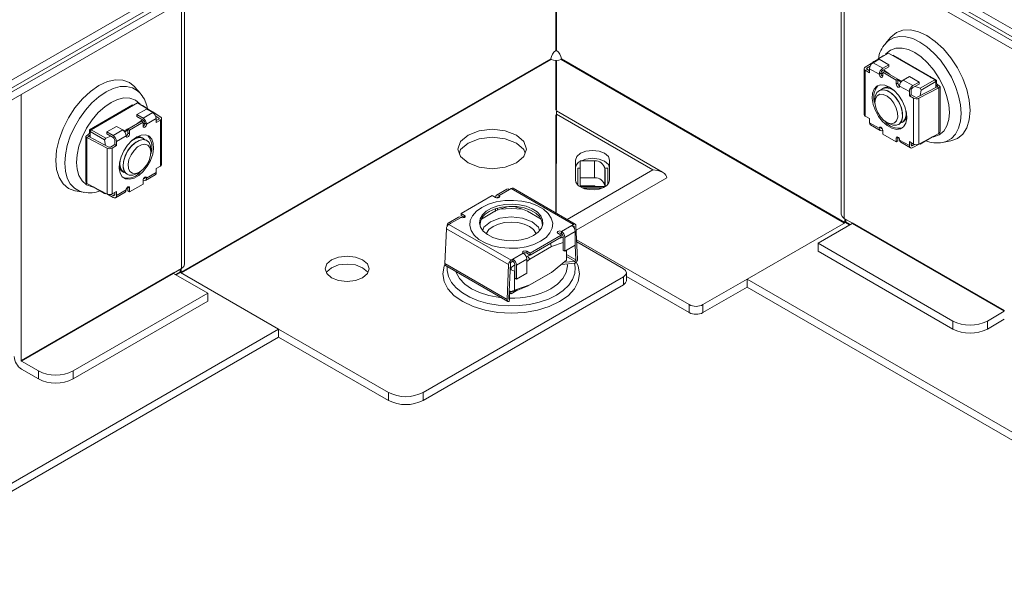
# Model space of a CAD drawing. Units: millimetres. Extents: x -2 to 4517, y 0 to 3076.
# Drawn here: x 3384 to 3585, y 1242 to 1355 of the extents above; entities that cross this region are included whole.
import ezdxf

# ---------------------------------------------------------------- set-up
doc = ezdxf.new("R2010")
doc.units = ezdxf.units.MM

msp = doc.modelspace()

# ---------------------------------------------------------------- linework, layer by layer
at = {"color": 7, "linetype": 'Continuous', "lineweight": 15}
for p, q in [((3532.377, 1384.404), (3698.741, 1288.364)), ((3532.377, 1382.771), (3697.327, 1287.548)), ((3696.62, 1287.139), (3532.377, 1381.955)), ((3695.205, 1286.323), (3532.377, 1380.322)), ((2898.913, 1063.852), (3436.508, 1374.199)), ((2900.327, 1063.035), (3436.508, 1372.566)), ((3436.508, 1371.75), (2901.034, 1062.627)), ((3436.508, 1370.116), (2902.449, 1061.811)), ((3551.632, 1369.206), (3551.632, 1315.199)), ((3417.253, 1304.994), (3417.253, 1359.001)), ((3561.779, 1351.427), (3560.673, 1350.138)), ((3558.294, 1346.456), (3561.279, 1348.179)), ((3561.279, 1348.179), (3570.754, 1342.709)), ((3492.208, 1346.996), (3416.56, 1303.326)), ((3492.277, 1346.873), (3416.631, 1303.203)), ((3493.231, 1346.643), (3493.231, 1336.487)), ((3493.331, 1336.519), (3493.331, 1346.643)), ((3552.254, 1313.408), (3494.286, 1346.873)), ((3494.355, 1346.996), (3552.325, 1313.531)), ((3558.069, 1346.261), (3556.511, 1345.263)), ((3558.082, 1346.334), (3558.046, 1346.139)), ((3558.294, 1346.456), (3558.082, 1346.334)), ((3559.402, 1346.941), (3558.129, 1346.206)), ((3560.109, 1345.063), (3558.129, 1346.206)), ((3558.397, 1346.361), (3558.294, 1346.456)), ((3560.229, 1347.647), (3559.084, 1346.912)), ((3561.382, 1345.798), (3559.402, 1346.941)), ((3560.293, 1347.61), (3560.229, 1347.647)), ((3562.253, 1347.762), (3571.091, 1342.659)), ((3562.253, 1347.617), (3562.253, 1347.762)), ((3563.237, 1347.049), (3563.382, 1347.11)), ((3563.746, 1346.9), (3563.601, 1346.838)), ((3564.178, 1346.506), (3564.178, 1346.65)), ((3556.318, 1344.973), (3556.318, 1335.583)), ((3556.538, 1344.667), (3556.538, 1335.277)), ((3557.422, 1344.157), (3556.538, 1344.667)), ((3556.883, 1345.07), (3557.534, 1345.487)), ((3557.422, 1344.565), (3556.892, 1344.871)), ((3557.422, 1344.981), (3557.422, 1344.157)), ((3559.402, 1343.838), (3557.422, 1344.981)), ((3559.402, 1343.838), (3559.755, 1344.042)), ((3559.76, 1343.973), (3560.109, 1343.996)), ((3560.109, 1345.063), (3561.382, 1345.798)), ((3561.382, 1345.39), (3560.109, 1344.655)), ((3560.109, 1344.239), (3560.463, 1344.443)), ((3560.109, 1344.239), (3560.109, 1343.43)), ((3562.867, 1342.647), (3560.109, 1344.239)), ((3563.22, 1342.851), (3560.463, 1344.443)), ((3561.382, 1345.39), (3561.382, 1345.798)), ((3566.381, 1345.233), (3566.468, 1345.328)), ((3563.22, 1342.851), (3562.867, 1342.647)), ((3562.867, 1342.647), (3562.867, 1341.838)), ((3562.867, 1341.838), (3563.22, 1342.042)), ((3563.22, 1342.042), (3563.22, 1342.851)), ((3565.554, 1343.389), (3564.281, 1342.655)), ((3566.261, 1341.512), (3564.281, 1342.655)), ((3567.534, 1342.246), (3565.554, 1343.389)), ((3566.261, 1341.512), (3567.534, 1342.246)), ((3567.534, 1341.838), (3566.261, 1341.103)), ((3567.534, 1341.838), (3567.534, 1342.246)), ((3570.754, 1342.709), (3567.769, 1340.986)), ((3567.981, 1340.619), (3570.966, 1342.342)), ((3570.754, 1342.709), (3570.966, 1342.342)), ((3570.754, 1342.709), (3570.966, 1342.587)), ((3570.966, 1342.587), (3570.966, 1342.342)), ((3570.966, 1342.41), (3571.091, 1342.413)), ((3570.966, 1342.342), (3570.966, 1341.142)), ((3570.966, 1342.049), (3571.74, 1341.409)), ((3571.013, 1342.192), (3571.091, 1342.194)), ((3571.091, 1342.659), (3571.091, 1341.945)), ((3408.212, 1339.933), (3407.106, 1341.222)), ((3408.212, 1339.933), (3408.317, 1339.806)), ((3559.379, 1340.515), (3559.35, 1340.499)), ((3560.238, 1341.011), (3560.062, 1340.91)), ((3565.554, 1340.287), (3563.574, 1341.43)), ((3565.554, 1339.462), (3565.554, 1340.287)), ((3565.907, 1339.666), (3565.907, 1340.491)), ((3567.769, 1340.986), (3566.714, 1341.365)), ((3567.135, 1339.151), (3571.245, 1341.287)), ((3567.47, 1338.936), (3571.599, 1341.083)), ((3567.981, 1340.619), (3567.769, 1340.986)), ((3567.776, 1339.484), (3567.981, 1340.619)), ((3570.966, 1341.684), (3571.312, 1341.398)), ((3571.245, 1341.287), (3571.265, 1341.29)), ((3571.599, 1341.083), (3571.245, 1341.287)), ((3571.599, 1341.083), (3571.599, 1331.693)), ((3571.847, 1332.177), (3571.847, 1341.242)), ((3383.828, 1339.705), (3383.828, 1285.279)), ((3398.131, 1332.504), (3407.607, 1337.974)), ((3407.607, 1337.974), (3410.591, 1336.251)), ((3558.521, 1338.667), (3558.521, 1338.103)), ((3565.907, 1339.666), (3565.554, 1339.462)), ((3566.438, 1338.952), (3565.554, 1339.462)), ((3566.791, 1339.156), (3565.907, 1339.666)), ((3566.438, 1329.562), (3566.438, 1338.952)), ((3567.47, 1329.546), (3567.47, 1338.936)), ((3397.794, 1332.454), (3406.633, 1337.557)), ((3403.793, 1335.918), (3403.914, 1335.843)), ((3404.708, 1336.445), (3404.708, 1336.301)), ((3405.284, 1336.633), (3405.139, 1336.695)), ((3405.648, 1336.844), (3405.504, 1336.905)), ((3406.633, 1337.557), (3406.633, 1337.412)), ((3409.483, 1336.736), (3407.503, 1335.593)), ((3408.656, 1337.441), (3408.593, 1337.405)), ((3409.801, 1336.707), (3408.656, 1337.441)), ((3410.756, 1336.001), (3408.776, 1334.858)), ((3410.756, 1336.001), (3409.483, 1336.736)), ((3410.591, 1336.251), (3410.488, 1336.155)), ((3410.803, 1336.129), (3410.591, 1336.251)), ((3410.838, 1335.936), (3410.803, 1336.129)), ((3412.374, 1335.058), (3410.817, 1336.056)), ((3515.08, 1323.788), (3493.331, 1336.344)), ((3493.331, 1335.668), (3493.331, 1336.344)), ((3401.865, 1334.804), (3402.023, 1334.751)), ((3402.417, 1335.123), (3402.504, 1335.028)), ((3408.423, 1334.238), (3405.665, 1332.646)), ((3408.776, 1334.033), (3406.018, 1332.441)), ((3407.503, 1335.593), (3407.503, 1335.184)), ((3407.503, 1335.593), (3408.776, 1334.858)), ((3408.776, 1334.45), (3407.503, 1335.184)), ((3408.423, 1334.238), (3408.776, 1334.033)), ((3408.776, 1334.033), (3408.776, 1333.225)), ((3408.776, 1333.791), (3409.125, 1333.768)), ((3409.13, 1333.837), (3409.483, 1333.633)), ((3411.463, 1334.776), (3409.483, 1333.633)), ((3412.002, 1334.864), (3411.351, 1335.282)), ((3411.463, 1333.951), (3411.463, 1334.776)), ((3411.993, 1334.666), (3411.463, 1334.36)), ((3412.347, 1334.462), (3411.463, 1333.951)), ((3412.347, 1325.072), (3412.347, 1334.462)), ((3412.567, 1325.378), (3412.567, 1334.768)), ((3493.231, 1335.524), (3493.231, 1315.464)), ((3493.331, 1335.668), (3493.285, 1315.433)), ((3493.331, 1335.668), (3513.08, 1324.267)), ((3556.538, 1335.277), (3557.422, 1334.766)), ((3557.422, 1333.942), (3557.422, 1334.766)), ((3557.422, 1333.942), (3559.402, 1332.799)), ((3560.861, 1334.05), (3561.349, 1333.768)), ((3564.062, 1333.982), (3564.237, 1334.083)), ((3397.145, 1331.203), (3397.919, 1331.844)), ((3397.794, 1331.74), (3397.794, 1332.454)), ((3397.794, 1332.208), (3397.919, 1332.205)), ((3397.873, 1331.987), (3397.794, 1331.989)), ((3397.919, 1332.137), (3398.131, 1332.504)), ((3397.919, 1332.382), (3398.131, 1332.504)), ((3397.919, 1332.137), (3397.919, 1332.382)), ((3397.919, 1330.937), (3397.919, 1332.137)), ((3397.919, 1332.137), (3400.904, 1330.414)), ((3401.116, 1330.781), (3398.131, 1332.504)), ((3398.247, 1332.571), (3398.404, 1332.807)), ((3403.331, 1333.184), (3401.352, 1332.041)), ((3401.352, 1332.041), (3401.352, 1331.633)), ((3401.352, 1332.041), (3402.624, 1331.307)), ((3404.604, 1332.45), (3402.624, 1331.307)), ((3404.604, 1332.45), (3403.331, 1333.184)), ((3406.018, 1332.441), (3405.665, 1332.646)), ((3405.665, 1332.646), (3405.665, 1331.837)), ((3405.665, 1331.837), (3406.018, 1331.633)), ((3406.018, 1332.441), (3406.018, 1331.633)), ((3493.325, 1332.748), (3493.231, 1332.802)), ((3557.629, 1333.484), (3559.609, 1332.341)), ((3559.755, 1333.003), (3559.402, 1332.799)), ((3560.109, 1331.582), (3560.109, 1332.39)), ((3563.349, 1333.57), (3563.378, 1333.587)), ((3397.038, 1331.037), (3397.038, 1321.972)), ((3397.64, 1331.082), (3397.286, 1330.878)), ((3397.286, 1330.878), (3401.415, 1328.731)), ((3397.286, 1330.878), (3397.286, 1321.488)), ((3397.573, 1331.193), (3397.919, 1331.479)), ((3397.621, 1331.085), (3397.64, 1331.082)), ((3401.75, 1328.946), (3397.64, 1331.082)), ((3401.116, 1330.781), (3400.904, 1330.414)), ((3400.904, 1330.414), (3401.109, 1329.279)), ((3402.171, 1331.16), (3401.116, 1330.781)), ((3402.624, 1330.898), (3401.352, 1331.633)), ((3402.978, 1330.286), (3402.978, 1329.461)), ((3405.311, 1331.225), (3403.331, 1330.082)), ((3403.331, 1330.082), (3403.331, 1329.257)), ((3408.823, 1330.705), (3408.647, 1330.806)), ((3409.536, 1330.293), (3409.507, 1330.31)), ((3562.867, 1329.99), (3560.109, 1331.582)), ((3563.22, 1331.003), (3562.867, 1330.798)), ((3562.867, 1330.798), (3562.867, 1329.99)), ((3562.867, 1329.99), (3563.22, 1330.194)), ((3563.22, 1330.194), (3563.22, 1331.003)), ((3563.574, 1330.39), (3565.554, 1329.247)), ((3563.781, 1329.932), (3565.761, 1328.789)), ((3565.554, 1330.072), (3566.438, 1329.562)), ((3565.554, 1330.072), (3565.554, 1329.247)), ((3565.907, 1329.451), (3565.907, 1329.868)), ((3571.599, 1331.693), (3567.47, 1329.546)), ((3567.769, 1329.555), (3570.327, 1331.031)), ((3567.981, 1329.677), (3567.954, 1329.798)), ((3570.326, 1331.031), (3567.981, 1329.677)), ((3572.359, 1329.896), (3574.028, 1330.209)), ((3401.415, 1328.731), (3401.415, 1319.341)), ((3402.978, 1329.461), (3402.094, 1328.951)), ((3403.331, 1329.257), (3402.448, 1328.747)), ((3402.448, 1328.747), (3402.448, 1319.357)), ((3402.978, 1329.461), (3403.331, 1329.257)), ((3410.364, 1327.898), (3410.364, 1328.462)), ((3567.534, 1329.574), (3566.261, 1328.839)), ((3566.261, 1329.247), (3566.655, 1329.475)), ((3567.534, 1329.574), (3567.534, 1329.579)), ((3567.602, 1329.615), (3567.769, 1329.555)), ((3567.769, 1329.555), (3567.981, 1329.677)), ((3497.231, 1326.258), (3497.231, 1322.217)), ((3498.231, 1326.141), (3498.231, 1322.677)), ((3501.131, 1326.141), (3498.231, 1326.141)), ((3501.131, 1326.141), (3501.131, 1322.677)), ((3504.231, 1322.217), (3504.231, 1326.258)), ((3404.648, 1323.878), (3404.823, 1323.777)), ((3407.536, 1323.563), (3408.024, 1323.845)), ((3409.483, 1322.594), (3411.463, 1323.737)), ((3411.463, 1324.561), (3412.347, 1325.072)), ((3411.463, 1324.561), (3411.463, 1323.737)), ((3497.731, 1324.625), (3497.731, 1321.192)), ((3498.231, 1324.625), (3497.731, 1324.625)), ((3503.831, 1324.625), (3503.183, 1324.625)), ((3503.231, 1324.426), (3503.231, 1320.963)), ((3503.331, 1324.337), (3503.331, 1320.873)), ((3503.831, 1321.326), (3503.831, 1324.625)), ((3405.507, 1323.382), (3405.536, 1323.365)), ((3408.776, 1322.185), (3408.776, 1321.377)), ((3409.483, 1322.594), (3409.13, 1322.798)), ((3409.276, 1322.136), (3411.256, 1323.279)), ((3515.909, 1322.634), (3497.39, 1311.943)), ((3498.231, 1322.677), (3498.231, 1321.044)), ((3498.231, 1322.677), (3501.131, 1322.677)), ((3394.857, 1320.004), (3396.526, 1319.691)), ((3396.641, 1319.671), (3396.526, 1319.691)), ((3401.415, 1319.341), (3397.286, 1321.488)), ((3398.558, 1320.826), (3401.116, 1319.35)), ((3400.904, 1319.472), (3398.559, 1320.826)), ((3402.448, 1319.357), (3403.331, 1319.867)), ((3402.978, 1319.663), (3402.978, 1319.246)), ((3403.124, 1318.584), (3405.104, 1319.727)), ((3403.331, 1319.042), (3405.311, 1320.185)), ((3403.331, 1319.042), (3403.331, 1319.867)), ((3406.018, 1320.593), (3405.665, 1320.798)), ((3405.665, 1320.798), (3405.665, 1319.989)), ((3406.018, 1319.785), (3405.665, 1319.989)), ((3408.776, 1321.377), (3406.018, 1319.785)), ((3406.018, 1319.785), (3406.018, 1320.593)), ((3483.228, 1320.338), (3481.107, 1319.113)), ((3483.728, 1320.288), (3481.607, 1319.063)), ((3483.728, 1320.288), (3483.735, 1320.284)), ((3484.089, 1320.488), (3483.735, 1320.284)), ((3496.817, 1313.14), (3484.089, 1320.488)), ((3497.192, 1313.178), (3484.464, 1320.525)), ((3501.131, 1321.044), (3498.231, 1321.044)), ((3498.231, 1320.873), (3501.234, 1320.873)), ((3498.734, 1320.584), (3502.746, 1320.584)), ((3502.722, 1320.576), (3498.753, 1320.576)), ((3501.231, 1320.955), (3501.231, 1320.963)), ((3501.234, 1320.873), (3501.231, 1320.955)), ((3503.331, 1320.873), (3501.234, 1320.873)), ((3400.931, 1319.593), (3400.904, 1319.472)), ((3400.904, 1319.472), (3401.116, 1319.35)), ((3401.116, 1319.35), (3401.331, 1319.427)), ((3401.352, 1319.374), (3401.352, 1319.369)), ((3402.624, 1318.634), (3401.352, 1319.369)), ((3402.231, 1319.269), (3402.624, 1319.042)), ((3473.836, 1315.386), (3480.2, 1319.059)), ((3480.2, 1319.059), (3480.9, 1318.655)), ((3480.744, 1315.811), (3477.978, 1314.214)), ((3480.744, 1315.811), (3481.748, 1316.228)), ((3480.9, 1315.797), (3480.9, 1316.336)), ((3481.254, 1316.445), (3481.254, 1316.022)), ((3481.748, 1316.228), (3483.501, 1316.776)), ((3484.728, 1316.759), (3486.43, 1316.228)), ((3486.43, 1316.228), (3487.434, 1315.811)), ((3490.2, 1314.214), (3487.434, 1315.811)), ((3473.329, 1314.623), (3471.208, 1313.398)), ((3473.829, 1314.573), (3471.708, 1313.349)), ((3474.536, 1314.981), (3473.836, 1315.386)), ((3473.836, 1315.386), (3473.836, 1314.977)), ((3473.836, 1314.977), (3474.536, 1314.573)), ((3552.247, 1314.343), (3553.923, 1313.376)), ((3552.325, 1313.531), (3552.325, 1314.298)), ((3552.53, 1314.18), (3552.53, 1313.649)), ((3470.516, 1305.113), (3470.831, 1312.254)), ((3470.831, 1312.254), (3483.559, 1304.907)), ((3471, 1312.769), (3471, 1312.94)), ((3471.715, 1313.345), (3471.361, 1313.14)), ((3484.089, 1305.793), (3471.361, 1313.14)), ((3471.715, 1313.345), (3471.708, 1313.349)), ((3494.349, 1311.708), (3496.47, 1312.932)), ((3494.349, 1311.299), (3494.349, 1311.708)), ((3495.056, 1310.483), (3497.178, 1311.707)), ((3496.463, 1312.936), (3496.817, 1313.14)), ((3496.47, 1312.932), (3496.463, 1312.936)), ((3496.757, 1312.697), (3496.817, 1312.732)), ((3496.993, 1312.641), (3497.008, 1312.337)), ((3497.178, 1308.85), (3497.178, 1311.707)), ((3497.662, 1306.09), (3497.347, 1312.866)), ((3552.459, 1313.527), (3532.377, 1301.934)), ((3553.873, 1313.323), (3546.873, 1309.282)), ((3584.986, 1295.362), (3553.873, 1313.323)), ((3585.057, 1295.484), (3553.944, 1313.445)), ((3487.978, 1307.221), (3494.342, 1310.895)), ((3487.978, 1306.813), (3494.342, 1310.487)), ((3494.342, 1310.895), (3493.642, 1311.299)), ((3494.703, 1310.504), (3493.913, 1310.239)), ((3494.265, 1311.301), (3494.61, 1311.008)), ((3494.342, 1310.895), (3494.342, 1310.487)), ((3494.703, 1307.829), (3494.703, 1310.687)), ((3495.056, 1310.483), (3495.056, 1307.625)), ((3497.48, 1310.005), (3520.505, 1296.713)), ((3507.07, 1304.06), (3497.499, 1309.585)), ((3487.978, 1307.221), (3487.278, 1307.626)), ((3487.278, 1307.626), (3487.278, 1307.217)), ((3487.87, 1306.046), (3492.329, 1308.62)), ((3492.058, 1309.28), (3492.329, 1308.62)), ((3492.329, 1308.62), (3494.703, 1309.427)), ((3494.703, 1307.829), (3495.056, 1307.625)), ((3495.056, 1307.625), (3497.178, 1308.85)), ((3495.403, 1307.825), (3495.403, 1305.817)), ((3497.17, 1308.845), (3497.309, 1305.864)), ((3546.873, 1309.282), (3574.45, 1293.362)), ((3546.873, 1309.282), (3546.873, 1307.649)), ((3546.873, 1307.649), (3574.45, 1291.729)), ((3484.089, 1305.793), (3484.443, 1305.997)), ((3484.089, 1305.384), (3484.443, 1305.589)), ((3484.443, 1305.589), (3484.443, 1305.997)), ((3484.443, 1305.997), (3484.45, 1305.993)), ((3484.443, 1305.589), (3484.45, 1305.584)), ((3484.45, 1305.993), (3486.571, 1307.217)), ((3485.157, 1304.768), (3487.278, 1305.993)), ((3487.434, 1306.611), (3487.155, 1306.495)), ((3487.278, 1307.217), (3487.978, 1306.813)), ((3487.278, 1305.563), (3487.87, 1306.046)), ((3487.278, 1303.135), (3487.278, 1305.993)), ((3487.434, 1306.611), (3487.881, 1306.869)), ((3487.87, 1306.046), (3487.434, 1306.611)), ((3487.978, 1306.813), (3487.978, 1307.221)), ((3495.403, 1305.817), (3492.329, 1303.313)), ((3497.157, 1305.564), (3494.866, 1305.38)), ((3497.207, 1305.188), (3497.157, 1305.564)), ((3414.962, 1303.171), (3416.638, 1304.138)), ((3416.355, 1303.444), (3416.355, 1303.975)), ((3416.56, 1304.093), (3416.56, 1303.326)), ((3483.244, 1297.766), (3470.516, 1305.113)), ((3470.67, 1304.738), (3483.398, 1297.39)), ((3483.559, 1304.907), (3483.244, 1297.766)), ((3483.912, 1305.089), (3483.597, 1297.948)), ((3483.853, 1303.744), (3484.089, 1303.845)), ((3484.089, 1304.289), (3483.884, 1304.456)), ((3484.803, 1304.87), (3484.089, 1304.289)), ((3484.089, 1303.845), (3484.089, 1304.289)), ((3484.089, 1303.845), (3484.796, 1303.541)), ((3484.796, 1299.694), (3484.796, 1303.541)), ((3484.803, 1302.114), (3484.803, 1304.972)), ((3485.157, 1304.768), (3485.157, 1301.91)), ((3497.207, 1305.188), (3494.349, 1304.958)), ((3414.941, 1303.24), (3383.828, 1285.279)), ((3415.012, 1303.118), (3383.899, 1285.157)), ((3422.012, 1299.077), (3415.012, 1303.118)), ((3436.508, 1291.729), (3416.426, 1303.322)), ((3466.058, 1278.752), (3507.07, 1302.427)), ((3484.803, 1302.114), (3485.157, 1301.91)), ((3485.157, 1301.91), (3487.278, 1303.135)), ((3492.058, 1303.156), (3487.434, 1300.486)), ((3492.329, 1303.312), (3487.87, 1300.738)), ((3492.329, 1303.312), (3492.058, 1303.156)), ((3507.07, 1302.427), (3507.07, 1300.794)), ((3507.656, 1301.609), (3507.656, 1303.246)), ((3507.656, 1302.497), (3520.505, 1295.08)), ((3523.333, 1296.713), (3532.377, 1301.934)), ((3532.377, 1301.934), (3627.312, 1247.129)), ((3532.377, 1301.934), (3532.377, 1300.301)), ((3466.058, 1277.119), (3507.07, 1300.794)), ((3484.09, 1299.391), (3483.668, 1299.571)), ((3484.089, 1298.958), (3485.439, 1299.737)), ((3484.796, 1299.693), (3484.089, 1299.391)), ((3487.87, 1300.738), (3484.796, 1299.694)), ((3486.43, 1300.07), (3487.434, 1300.486)), ((3487.87, 1300.738), (3487.434, 1300.486)), ((3523.333, 1295.08), (3532.377, 1300.301)), ((3532.377, 1300.301), (3625.898, 1246.312)), ((3394.435, 1283.157), (3422.012, 1299.077)), ((3422.012, 1299.077), (3422.012, 1297.443)), ((3484.089, 1299.338), (3483.663, 1299.459)), ((3483.749, 1297.823), (3483.699, 1297.39)), ((3483.745, 1299.436), (3483.749, 1297.823)), ((3483.746, 1299.156), (3484.089, 1298.958)), ((3484.021, 1299.247), (3483.994, 1299.013)), ((3484.089, 1299.339), (3484.09, 1299.391)), ((3394.435, 1281.524), (3422.012, 1297.443)), ((3520.505, 1296.713), (3520.505, 1295.08)), ((3523.333, 1295.08), (3523.333, 1296.713)), ((3581.521, 1293.362), (3584.986, 1295.362)), ((3581.521, 1291.729), (3584.986, 1293.729)), ((2970.342, 1022.617), (3436.508, 1291.729)), ((3436.508, 1290.095), (3436.508, 1291.729)), ((3436.508, 1291.728), (3458.987, 1278.752)), ((3574.45, 1293.362), (3574.45, 1291.729)), ((3581.521, 1291.729), (3581.521, 1293.362)), ((2971.756, 1021.8), (3436.508, 1290.095)), ((3436.508, 1290.095), (3458.987, 1277.119)), ((3383.899, 1285.157), (3387.364, 1283.157)), ((3383.899, 1283.524), (3387.364, 1281.524)), ((3387.364, 1283.157), (3387.364, 1281.524)), ((3394.435, 1281.524), (3394.435, 1283.157)), ((3458.987, 1278.752), (3458.987, 1277.119)), ((3466.058, 1277.119), (3466.058, 1278.752))]:
    msp.add_line(p, q, dxfattribs=at)
at = {"color": 8, "linetype": 'Continuous', "lineweight": 15}
for p, q in [((3493.211, 1373.631), (3493.211, 1348.716)), ((3493.352, 1373.713), (3493.352, 1348.716)), ((3552.247, 1314.343), (3552.247, 1368.851)), ((3416.638, 1358.646), (3416.638, 1304.138)), ((3564.07, 1346.712), (3564.07, 1346.567)), ((3556.883, 1345.07), (3556.883, 1344.876)), ((3566.862, 1344.956), (3567.02, 1345.009)), ((3567.309, 1344.843), (3567.08, 1344.83)), ((3570.021, 1343.132), (3569.792, 1343.409)), ((3570.481, 1343.012), (3570.639, 1342.776)), ((3571.013, 1342.192), (3571.013, 1342.01)), ((3571.312, 1341.302), (3571.312, 1341.398)), ((3404.815, 1336.507), (3404.815, 1336.362)), ((3401.806, 1334.625), (3401.576, 1334.638)), ((3412.002, 1334.671), (3412.002, 1334.864)), ((3397.873, 1331.805), (3397.873, 1331.987)), ((3399.093, 1333.204), (3398.864, 1332.927)), ((3559.755, 1333.003), (3559.764, 1332.998)), ((3397.573, 1331.193), (3397.573, 1331.097)), ((3565.907, 1329.451), (3566.261, 1329.247)), ((3513.08, 1324.267), (3495.532, 1314.136)), ((3409.121, 1322.792), (3409.13, 1322.798)), ((3402.624, 1319.042), (3402.978, 1319.246)), ((3481.607, 1318.655), (3481.607, 1319.063)), ((3474.536, 1314.573), (3474.536, 1314.981)), ((3552.53, 1313.649), (3553.484, 1313.098)), ((3496.993, 1312.641), (3496.826, 1312.737)), ((3553.343, 1313.017), (3552.459, 1313.527)), ((3497.309, 1305.864), (3495.403, 1306.965)), ((3497.157, 1305.564), (3495.403, 1306.577)), ((3415.401, 1302.893), (3416.355, 1303.444)), ((3416.426, 1303.322), (3415.542, 1302.811)), ((3483.598, 1297.91), (3483.749, 1297.823))]:
    msp.add_line(p, q, dxfattribs=at)
at = {"color": 7, "linetype": 'Continuous', "lineweight": 15, "flags": 128}
for points in [[(3577.986, 1336.433), (3577.816, 1338.523), (3577.313, 1340.728), (3576.496, 1342.964), (3575.397, 1345.145), (3574.057, 1347.188), (3572.529, 1349.013), (3570.871, 1350.551), (3569.147, 1351.743), (3567.423, 1352.542), (3565.764, 1352.918), (3564.236, 1352.857), (3562.897, 1352.361), (3561.798, 1351.449), (3561.781, 1351.423)], [(3493.231, 1346.643), (3492.719, 1346.709), (3492.277, 1346.873)], [(3494.286, 1346.873), (3493.844, 1346.709), (3493.331, 1346.643)], [(3564.971, 1346.048), (3564.993, 1346.063), (3565.092, 1346.123)], [(3560.109, 1343.43), (3560.082, 1343.289), (3560.005, 1343.201), (3559.891, 1343.179), (3559.755, 1343.226), (3559.62, 1343.335), (3559.505, 1343.49), (3559.429, 1343.667), (3559.402, 1343.838)], [(3561.613, 1343.779), (3561.206, 1344.035), (3560.253, 1344.738)], [(3407.104, 1341.218), (3407.087, 1341.244), (3405.988, 1342.156), (3404.649, 1342.652), (3403.121, 1342.713), (3401.463, 1342.337), (3399.738, 1341.537), (3398.014, 1340.346), (3396.356, 1338.808), (3394.828, 1336.982), (3393.488, 1334.94), (3392.389, 1332.759), (3391.572, 1330.522), (3391.069, 1328.317), (3390.899, 1326.228)], [(3563.574, 1341.43), (3563.547, 1341.289), (3563.47, 1341.201), (3563.356, 1341.179), (3563.22, 1341.226), (3563.085, 1341.335), (3562.97, 1341.49), (3562.894, 1341.666), (3562.867, 1341.838)], [(3563.22, 1342.722), (3563.305, 1342.654), (3563.825, 1342.2)], [(3564.038, 1342.458), (3563.602, 1342.654), (3563.227, 1342.852)], [(3561.488, 1341.197), (3562.442, 1340.495), (3563.325, 1339.542), (3564.072, 1338.409), (3564.627, 1337.18), (3564.949, 1335.947), (3565.015, 1334.799), (3564.819, 1333.824), (3564.376, 1333.092), (3563.719, 1332.659), (3562.896, 1332.556), (3561.969, 1332.792), (3561.006, 1333.348), (3560.079, 1334.183), (3559.257, 1335.235), (3558.599, 1336.427), (3558.156, 1337.67), (3557.961, 1338.872), (3558.026, 1339.943), (3558.349, 1340.805), (3558.904, 1341.393), (3559.651, 1341.663), (3560.534, 1341.596), (3561.488, 1341.197)], [(3558.521, 1338.667), (3558.592, 1339.353), (3558.9, 1340.082), (3559.426, 1340.539), (3560.122, 1340.686), (3560.928, 1340.507), (3561.771, 1340.021), (3562.577, 1339.269), (3563.273, 1338.318), (3563.799, 1337.253)], [(3559.379, 1340.515), (3559.615, 1340.623), (3560.345, 1340.688), (3561.167, 1340.43), (3562.008, 1339.872), (3562.793, 1339.063), (3563.452, 1338.076), (3563.927, 1336.997), (3564.175, 1335.923), (3564.175, 1334.95), (3563.927, 1334.163), (3563.452, 1333.633), (3563.378, 1333.587)], [(3559.733, 1340.644), (3560.138, 1340.951), (3560.835, 1341.097), (3561.641, 1340.919), (3562.484, 1340.432), (3562.637, 1340.312)], [(3560.289, 1341.04), (3560.746, 1341.224), (3561.447, 1341.22)], [(3562.888, 1336.934), (3563.158, 1335.945), (3563.179, 1335.043), (3562.949, 1334.327), (3562.493, 1333.874), (3561.86, 1333.732), (3561.119, 1333.918), (3560.349, 1334.411), (3559.636, 1335.158), (3559.055, 1336.077), (3558.67, 1337.07), (3558.522, 1338.028), (3558.628, 1338.849), (3558.975, 1339.441), (3559.528, 1339.743), (3560.224, 1339.72), (3560.99, 1339.376), (3561.742, 1338.748), (3562.398, 1337.903), (3562.888, 1336.934)], [(3563.799, 1337.253), (3564.107, 1336.169), (3564.17, 1335.162), (3563.982, 1334.321), (3563.561, 1333.721), (3562.943, 1333.416), (3562.183, 1333.432), (3561.349, 1333.768), (3561.349, 1333.768)], [(3564.832, 1336.51), (3564.883, 1335.574), (3564.695, 1334.733), (3564.273, 1334.133), (3563.665, 1333.83)], [(3574.025, 1330.213), (3574.057, 1330.214), (3575.397, 1330.71), (3576.496, 1331.623), (3577.313, 1332.916), (3577.816, 1334.54), (3577.986, 1336.433)], [(3408.631, 1334.533), (3407.703, 1333.846), (3407.257, 1333.564)], [(3565.023, 1335.026), (3564.789, 1334.559), (3564.288, 1334.113)], [(3405.659, 1332.647), (3405.311, 1332.462), (3404.85, 1332.254)], [(3405.06, 1331.995), (3405.58, 1332.449), (3405.665, 1332.517)], [(3409.483, 1333.633), (3409.456, 1333.461), (3409.38, 1333.285), (3409.265, 1333.13), (3409.13, 1333.021), (3408.994, 1332.974), (3408.88, 1332.996), (3408.803, 1333.084), (3408.776, 1333.225)], [(3475.25, 1331.41), (3477.521, 1332.286), (3480.2, 1332.594), (3482.879, 1332.286), (3485.15, 1331.41), (3486.667, 1330.099), (3487.2, 1328.553), (3486.667, 1327.006), (3485.15, 1325.695)], [(3559.402, 1332.799), (3559.429, 1332.939), (3559.505, 1333.028), (3559.62, 1333.05), (3559.755, 1333.003), (3559.891, 1332.894), (3560.005, 1332.739), (3560.082, 1332.562), (3560.109, 1332.39)], [(3559.996, 1332.755), (3559.974, 1332.752), (3559.913, 1332.754), (3559.859, 1332.774), (3559.815, 1332.81), (3559.782, 1332.862), (3559.762, 1332.927), (3559.755, 1333.003)], [(3407.397, 1330.992), (3408.351, 1331.391), (3409.234, 1331.458), (3409.981, 1331.188), (3410.536, 1330.6), (3410.859, 1329.738), (3410.925, 1328.667), (3410.729, 1327.465), (3410.286, 1326.222), (3409.629, 1325.03), (3408.806, 1323.978), (3407.879, 1323.142), (3406.916, 1322.587), (3405.989, 1322.351), (3405.166, 1322.454), (3404.509, 1322.887), (3404.066, 1323.619), (3403.87, 1324.594), (3403.936, 1325.742), (3404.258, 1326.975), (3404.813, 1328.204), (3405.56, 1329.337), (3406.443, 1330.29), (3407.397, 1330.992)], [(3404.678, 1325.213), (3404.804, 1326.248), (3405.17, 1327.337), (3405.743, 1328.382), (3406.473, 1329.29), (3407.295, 1329.981), (3408.136, 1330.394), (3408.921, 1330.491), (3409.507, 1330.31)], [(3407.536, 1323.563), (3406.702, 1323.227), (3405.942, 1323.211), (3405.324, 1323.516), (3404.903, 1324.116), (3404.715, 1324.957), (3404.778, 1325.964), (3405.086, 1327.048), (3405.612, 1328.113), (3406.309, 1329.064), (3407.114, 1329.816), (3407.957, 1330.302), (3408.763, 1330.48), (3409.46, 1330.334), (3409.985, 1329.876), (3410.293, 1329.148), (3410.364, 1328.462)], [(3406.018, 1331.633), (3405.992, 1331.461), (3405.915, 1331.285), (3405.8, 1331.13), (3405.665, 1331.021), (3405.53, 1330.974), (3405.415, 1330.996), (3405.338, 1331.084), (3405.311, 1331.225)], [(3406.248, 1330.107), (3406.401, 1330.227), (3407.245, 1330.714), (3408.05, 1330.892), (3408.747, 1330.746), (3409.155, 1330.435)], [(3407.438, 1331.015), (3408.139, 1331.019), (3408.596, 1330.834)], [(3485.15, 1325.695), (3482.879, 1324.819), (3480.2, 1324.512), (3477.521, 1324.819), (3475.25, 1325.695), (3473.733, 1327.006), (3473.2, 1328.553), (3473.733, 1330.099), (3475.25, 1331.41)], [(3473.481, 1327.736), (3473.733, 1328.466), (3475.25, 1329.777)], [(3475.25, 1329.777), (3477.521, 1330.653), (3480.2, 1330.96), (3482.879, 1330.653), (3485.15, 1329.777), (3486.667, 1328.466), (3486.919, 1327.736)], [(3562.867, 1330.798), (3562.894, 1330.939), (3562.97, 1331.027), (3563.085, 1331.05), (3563.22, 1331.003), (3563.356, 1330.893), (3563.47, 1330.739), (3563.547, 1330.562), (3563.574, 1330.39)], [(3408.024, 1323.845), (3407.264, 1323.553), (3406.587, 1323.585), (3406.065, 1323.938), (3405.755, 1324.574), (3405.692, 1325.424), (3405.881, 1326.396), (3406.302, 1327.384), (3406.91, 1328.281), (3407.639, 1328.991), (3408.409, 1329.435), (3409.138, 1329.567), (3409.746, 1329.372), (3410.167, 1328.87), (3410.356, 1328.117), (3410.293, 1327.194), (3409.983, 1326.2), (3409.461, 1325.245), (3408.784, 1324.43), (3408.024, 1323.845)], [(3497.231, 1326.258), (3497.498, 1327.032), (3498.257, 1327.687), (3499.392, 1328.125), (3500.731, 1328.279), (3502.071, 1328.125), (3503.206, 1327.687), (3503.965, 1327.032), (3504.231, 1326.258)], [(3390.899, 1326.228), (3391.069, 1324.335), (3391.572, 1322.711), (3392.389, 1321.417), (3393.488, 1320.505), (3394.828, 1320.009), (3394.86, 1320.008)], [(3405.219, 1323.625), (3404.612, 1323.928), (3404.19, 1324.528), (3404.002, 1325.368), (3404.053, 1326.305)], [(3504.231, 1324.625), (3503.965, 1325.398), (3503.206, 1326.054), (3502.071, 1326.492), (3500.731, 1326.646), (3499.392, 1326.492), (3498.483, 1326.141)], [(3404.598, 1323.908), (3404.096, 1324.354), (3403.862, 1324.821)], [(3513.08, 1324.267), (3514.122, 1324.152), (3515.08, 1323.788), (3515.451, 1323.524), (3515.71, 1323.235), (3515.859, 1322.938), (3515.909, 1322.634)], [(3408.776, 1322.185), (3408.803, 1322.357), (3408.88, 1322.534), (3408.994, 1322.689), (3409.13, 1322.798), (3409.265, 1322.845), (3409.38, 1322.823), (3409.456, 1322.734), (3409.483, 1322.594)], [(3409.13, 1322.798), (3409.123, 1322.722), (3409.103, 1322.657), (3409.07, 1322.605), (3409.026, 1322.569), (3408.973, 1322.549), (3408.911, 1322.547), (3408.889, 1322.55)], [(3504.231, 1322.217), (3504.081, 1321.631), (3503.642, 1321.095), (3502.952, 1320.655), (3502.071, 1320.351), (3501.074, 1320.207), (3500.049, 1320.236), (3499.082, 1320.435), (3498.257, 1320.789)], [(3405.311, 1320.185), (3405.338, 1320.357), (3405.415, 1320.534), (3405.53, 1320.688), (3405.665, 1320.798), (3405.8, 1320.845), (3405.915, 1320.822), (3405.992, 1320.734), (3406.018, 1320.593)], [(3478.079, 1316.61), (3479.46, 1317.256), (3481.043, 1317.721), (3482.759, 1317.987), (3484.534, 1318.041), (3486.289, 1317.88), (3487.948, 1317.513), (3489.438, 1316.954), (3490.695, 1316.228), (3491.663, 1315.368), (3492.299, 1314.41), (3492.577, 1313.397), (3492.484, 1312.373), (3492.024, 1311.382), (3491.218, 1310.468), (3490.099, 1309.671), (3488.718, 1309.025), (3487.135, 1308.559), (3485.419, 1308.294), (3483.644, 1308.24), (3481.889, 1308.401), (3480.23, 1308.768), (3478.74, 1309.327), (3477.483, 1310.052), (3476.515, 1310.913), (3475.879, 1311.87), (3475.601, 1312.884), (3475.694, 1313.908), (3476.154, 1314.899), (3476.96, 1315.813), (3478.079, 1316.61)], [(3481.607, 1319.063), (3481.715, 1318.97), (3481.754, 1318.859), (3481.715, 1318.749), (3481.607, 1318.655), (3481.445, 1318.593), (3481.254, 1318.571), (3481.062, 1318.593), (3480.9, 1318.655)], [(3481.272, 1318.571), (3481.28, 1318.592), (3481.313, 1318.643), (3481.357, 1318.68), (3481.411, 1318.7), (3481.472, 1318.702), (3481.538, 1318.687), (3481.607, 1318.655)], [(3488.685, 1310.874), (3487.501, 1310.333), (3486.134, 1309.965), (3484.656, 1309.789), (3483.147, 1309.814), (3481.689, 1310.04), (3480.361, 1310.453), (3479.233, 1311.032), (3478.368, 1311.746), (3477.81, 1312.556), (3477.592, 1313.418), (3477.723, 1314.286), (3478.198, 1315.113), (3478.99, 1315.854), (3480.057, 1316.47), (3481.342, 1316.928), (3482.775, 1317.202), (3484.278, 1317.278), (3485.771, 1317.152), (3487.174, 1316.83), (3488.41, 1316.33), (3489.413, 1315.679), (3490.13, 1314.912), (3490.52, 1314.071), (3490.564, 1313.2), (3490.259, 1312.347), (3489.621, 1311.557), (3488.685, 1310.874)], [(3479.572, 1315.748), (3480.784, 1316.296), (3482.189, 1316.661), (3483.703, 1316.821), (3485.24, 1316.768), (3486.711, 1316.503), (3488.029, 1316.043), (3489.117, 1315.415), (3489.914, 1314.654), (3490.372, 1313.805), (3490.465, 1312.918), (3490.433, 1312.711)], [(3481.748, 1316.228), (3484.089, 1316.406), (3486.43, 1316.228)], [(3474.536, 1314.981), (3474.644, 1314.888), (3474.682, 1314.777), (3474.644, 1314.667), (3474.536, 1314.573), (3474.374, 1314.511), (3474.182, 1314.489), (3473.991, 1314.511), (3473.829, 1314.573)], [(3478.312, 1311.929), (3478.523, 1312.542), (3479.829, 1313.67)], [(3478.959, 1311.223), (3479.018, 1311.362), (3479.542, 1312.093), (3480.377, 1312.721), (3481.464, 1313.203), (3482.73, 1313.506), (3484.089, 1313.609), (3485.448, 1313.506), (3486.714, 1313.203), (3487.801, 1312.721), (3488.636, 1312.093), (3489.16, 1311.362), (3489.219, 1311.223)], [(3479.829, 1313.67), (3481.783, 1314.424), (3484.089, 1314.689), (3486.395, 1314.424), (3488.349, 1313.67), (3489.655, 1312.542), (3489.875, 1311.904)], [(3551.632, 1315.201), (3551.792, 1314.737), (3552.247, 1314.343)], [(3493.642, 1311.299), (3493.534, 1311.393), (3493.496, 1311.504), (3493.534, 1311.614), (3493.642, 1311.708), (3493.804, 1311.77), (3493.996, 1311.792), (3494.187, 1311.77), (3494.349, 1311.708)], [(3486.571, 1307.217), (3486.463, 1307.311), (3486.425, 1307.421), (3486.463, 1307.532), (3486.571, 1307.626), (3486.733, 1307.688), (3486.924, 1307.71), (3487.116, 1307.688), (3487.278, 1307.626)], [(3453.683, 1302.223), (3452.224, 1301.66), (3450.501, 1301.463), (3448.779, 1301.66), (3447.319, 1302.223), (3446.344, 1303.066), (3446.001, 1304.06), (3446.344, 1305.054), (3447.319, 1305.897)], [(3447.319, 1305.897), (3448.779, 1306.46), (3450.501, 1306.658), (3452.224, 1306.46), (3453.683, 1305.897), (3454.659, 1305.054), (3455.001, 1304.06), (3454.659, 1303.066), (3453.683, 1302.223)], [(3417.253, 1304.996), (3417.093, 1304.532), (3416.638, 1304.138)], [(3446.283, 1303.244), (3446.344, 1303.421), (3447.319, 1304.264)], [(3447.319, 1304.264), (3448.779, 1304.827), (3450.501, 1305.025), (3452.224, 1304.827), (3453.683, 1304.264), (3454.659, 1303.421), (3454.72, 1303.244)], [(3493.988, 1297.325), (3491.867, 1296.32), (3489.447, 1295.573), (3486.82, 1295.113), (3484.089, 1294.958), (3481.358, 1295.113), (3478.731, 1295.573), (3476.311, 1296.32), (3474.19, 1297.325), (3472.448, 1298.55), (3471.155, 1299.947), (3470.358, 1301.463), (3470.089, 1303.04), (3470.358, 1304.617), (3470.537, 1304.958)], [(3497.433, 1305.352), (3497.82, 1304.617), (3498.089, 1303.04), (3497.82, 1301.463), (3497.023, 1299.947), (3495.73, 1298.55), (3493.988, 1297.325)], [(3507.07, 1304.06), (3507.504, 1303.686), (3507.656, 1303.244), (3507.504, 1302.802), (3507.07, 1302.427)], [(3507.07, 1300.794), (3507.504, 1301.169), (3507.656, 1301.611)], [(3483.244, 1297.766), (3483.248, 1297.655), (3483.27, 1297.557), (3483.309, 1297.476), (3483.364, 1297.414), (3483.433, 1297.373), (3483.514, 1297.356), (3483.604, 1297.361), (3483.699, 1297.39)], [(3483.749, 1297.823), (3483.717, 1297.813), (3483.687, 1297.811), (3483.66, 1297.817), (3483.637, 1297.831), (3483.618, 1297.852), (3483.605, 1297.879), (3483.598, 1297.911), (3483.597, 1297.948)], [(3484.025, 1299.366), (3484.026, 1299.344), (3484.021, 1299.247)]]:
    msp.add_lwpolyline(points, dxfattribs=at)
at = {"color": 8, "linetype": 'Continuous', "lineweight": 15, "flags": 128}
for points in [[(3560.69, 1350.157), (3561.243, 1350.69), (3562.283, 1351.291), (3563.487, 1351.569), (3564.819, 1351.517), (3566.239, 1351.137), (3567.703, 1350.44), (3569.167, 1349.446), (3570.587, 1348.187), (3571.919, 1346.701), (3573.123, 1345.032), (3574.163, 1343.232), (3575.006, 1341.355), (3575.627, 1339.458), (3576.007, 1337.599), (3576.135, 1335.834), (3576.007, 1334.217), (3575.627, 1332.798), (3575.006, 1331.618), (3574.163, 1330.714), (3573.123, 1330.114), (3572.341, 1329.893)], [(3560.646, 1347.814), (3560.754, 1347.992), (3561.672, 1348.767), (3562.803, 1349.175), (3564.069, 1349.202), (3565.385, 1348.879), (3566.672, 1348.272), (3567.959, 1347.393), (3569.275, 1346.197), (3570.541, 1344.708), (3571.672, 1342.994), (3572.59, 1341.159), (3573.247, 1339.317), (3573.625, 1337.579), (3573.743, 1336.025)], [(3392.75, 1325.629), (3392.878, 1327.394), (3393.258, 1329.253), (3393.879, 1331.15), (3394.723, 1333.027), (3395.762, 1334.827), (3396.966, 1336.496), (3398.298, 1337.982), (3399.718, 1339.241), (3401.182, 1340.235), (3402.646, 1340.932), (3404.066, 1341.312), (3405.398, 1341.364), (3406.602, 1341.085), (3407.642, 1340.485), (3408.212, 1339.933)], [(3395.142, 1325.82), (3395.26, 1327.374), (3395.639, 1329.112), (3396.295, 1330.954), (3397.213, 1332.789), (3398.344, 1334.503), (3399.61, 1335.991), (3400.926, 1337.188), (3402.213, 1338.067), (3403.5, 1338.674), (3404.816, 1338.997), (3406.082, 1338.97), (3407.213, 1338.562), (3408.132, 1337.787), (3408.239, 1337.609)], [(3573.743, 1336.025), (3573.625, 1334.607), (3573.247, 1333.306), (3572.59, 1332.222), (3571.672, 1331.447), (3570.541, 1331.039), (3570.333, 1331.035)], [(3398.553, 1320.829), (3398.344, 1320.834), (3397.213, 1321.242), (3396.295, 1322.017), (3395.639, 1323.101), (3395.26, 1324.402), (3395.142, 1325.82)], [(3396.526, 1319.691), (3395.762, 1319.909), (3394.723, 1320.509), (3393.879, 1321.413), (3393.258, 1322.592), (3392.878, 1324.012), (3392.75, 1325.629)], [(3497.035, 1305.174), (3497.178, 1304.332), (3497.088, 1303.084), (3496.644, 1301.862), (3495.858, 1300.698), (3494.75, 1299.625), (3493.352, 1298.672), (3491.701, 1297.865), (3489.842, 1297.226), (3487.827, 1296.772), (3485.709, 1296.515), (3483.548, 1296.464), (3481.401, 1296.618), (3479.327, 1296.975), (3477.383, 1297.523), (3475.622, 1298.249), (3474.093, 1299.132), (3472.835, 1300.149), (3471.885, 1301.271), (3471.268, 1302.468), (3471, 1303.707), (3471.02, 1304.536)], [(3482.074, 1298.155), (3481.733, 1298.175), (3479.521, 1298.58), (3477.573, 1299.203), (3475.957, 1299.979), (3474.613, 1300.911), (3473.535, 1302.036), (3472.833, 1303.313), (3472.798, 1303.509)], [(3495.521, 1305.052), (3495.589, 1304.673), (3495.345, 1303.313), (3494.643, 1302.036), (3493.565, 1300.911), (3492.221, 1299.979)]]:
    msp.add_lwpolyline(points, dxfattribs=at)
at = {"color": 7, "linetype": 'Continuous', "lineweight": 15}
for centre, radius, start, end in [((3564.773, 1346.269), 5.597, 136.33981, 172.57021), ((3494.544, 1346.787), 2.345, 124.64402, 174.88184), ((3493.281, 1348.58), 0.154, 62.60967, 117.39033), ((3492.019, 1346.787), 2.345, 5.11816, 55.35598), ((3492.362, 1347.001), 0.154, 181.86535, 236.64577), ((3494.201, 1347.001), 0.154, 303.35423, 358.13465), ((3558.957, 1344.911), 1.537, 122.60548, 177.39452), ((3556.649, 1344.97), 0.323, 115.32382, 249.87053), ((3556.929, 1344.972), 0.108, 115.32382, 249.87053), ((3560.937, 1343.768), 1.537, 122.60548, 177.39452), ((3560.523, 1344.008), 0.768, 122.60548, 177.39452), ((3560.523, 1344.077), 0.768, 182.60548, 237.39452), ((3563.988, 1342.077), 0.768, 182.60548, 237.39452), ((3565.109, 1341.36), 1.537, 122.60548, 177.39452), ((3561.911, 1339.139), 3.64, 138.82771, 202.06685), ((3561.026, 1339.485), 1.717, 66.48913, 117.31361), ((3567.089, 1340.217), 1.537, 122.60548, 177.39452), ((3566.675, 1340.456), 0.768, 122.60548, 177.39452), ((3403.854, 1335.932), 5.878, 8.32511, 40.50194), ((3566.969, 1339.984), 1.161, 242.73836, 295.52952), ((3566.968, 1339.5), 0.387, 242.73836, 295.52952), ((3409.928, 1334.706), 1.537, 2.60548, 57.39452), ((3407.948, 1333.563), 1.537, 2.60548, 57.39452), ((3408.362, 1333.802), 0.768, 2.60548, 57.39452), ((3408.362, 1333.872), 0.768, 302.60548, 357.39452), ((3411.956, 1334.767), 0.108, 290.12947, 64.67618), ((3412.236, 1334.765), 0.323, 290.12947, 64.67618), ((3556.679, 1335.61), 0.362, 184.27073, 247.04941), ((3557.898, 1333.881), 0.48, 172.74417, 235.94365), ((3563.381, 1336.275), 3.466, 216.13558, 282.95911), ((3563.355, 1335.5), 1.669, 301.89647, 354.29004), ((3403.776, 1331.155), 1.537, 2.60548, 57.39452), ((3404.897, 1331.872), 0.768, 302.60548, 357.39452), ((3559.833, 1332.729), 0.437, 170.78596, 309.20329), ((3401.796, 1330.012), 1.537, 2.60548, 57.39452), ((3402.21, 1330.251), 0.768, 2.60548, 57.39452), ((3407.855, 1329.154), 1.833, 64.38659, 111.81067), ((3406.788, 1328.903), 3.802, 339.42624, 39.67921), ((3564.049, 1330.33), 0.48, 172.74417, 235.94365), ((3571.106, 1335.827), 6.036, 248.5793, 281.71728), ((3401.916, 1329.779), 1.161, 244.47048, 297.26164), ((3401.917, 1329.295), 0.387, 244.47048, 297.26164), ((3565.985, 1329.177), 0.437, 170.78596, 309.20329), ((3566.123, 1329.416), 0.218, 170.78596, 309.20329), ((3566.969, 1330.594), 1.161, 242.73836, 295.52952), ((3498.914, 1324.499), 1.687, 111.73559, 175.71505), ((3501.306, 1324.212), 1.937, 6.35134, 95.18258), ((3405.626, 1325.355), 1.772, 187.33091, 236.48258), ((3406.627, 1324.992), 1.961, 173.51016, 235.17766), ((3405.566, 1325.905), 3.321, 255.37363, 325.53168), ((3410.987, 1323.676), 0.48, 304.05635, 7.25583), ((3412.206, 1325.405), 0.362, 292.95059, 355.72927), ((3503.323, 1324.428), 0.0922, 186.35134, 275.18258), ((3409.052, 1322.524), 0.437, 230.79671, 9.21404), ((3498.983, 1322.392), 1.76, 185.6948, 245.62534), ((3501.306, 1320.748), 1.937, 6.35134, 95.18258), ((3397.837, 1325.099), 5.522, 257.92504, 292.78759), ((3404.821, 1320.131), 0.493, 305.01333, 6.29885), ((3483.435, 1319.879), 0.503, 54.38242, 114.30712), ((3484.307, 1320.199), 0.362, 64.26967, 127.04078), ((3501.14, 1320.952), 0.0922, 6.35134, 95.18258), ((3401.916, 1320.389), 1.161, 244.47048, 297.26164), ((3402.762, 1319.211), 0.218, 230.79671, 9.21404), ((3402.9, 1318.972), 0.437, 230.79671, 9.21404), ((3481.331, 1318.725), 0.437, 50.79671, 189.21404), ((3480.692, 1313.006), 2.962, 112.21667, 185.70581), ((3473.536, 1314.164), 0.503, 54.38242, 114.30712), ((3552.376, 1313.656), 0.154, 302.60548, 357.39452), ((3471.989, 1312.164), 1.161, 122.73408, 175.53351), ((3471.432, 1313.01), 0.437, 50.79671, 189.21404), ((3493.521, 1310.413), 1.537, 2.60548, 57.39452), ((3495.642, 1311.638), 1.537, 2.60548, 57.39452), ((3497.024, 1312.892), 0.323, 355.32552, 129.85725), ((3496.886, 1312.649), 0.108, 355.32552, 129.85725), ((3553.791, 1313.452), 0.154, 302.60548, 357.39452), ((3493.996, 1310.617), 0.769, 62.61002, 117.3846), ((3493.935, 1310.652), 0.768, 2.60548, 57.39452), ((3484.717, 1304.816), 1.161, 122.73408, 175.53351), ((3483.622, 1304.698), 1.537, 2.60548, 57.39452), ((3484.036, 1304.937), 0.768, 2.60548, 57.39452), ((3486.924, 1306.535), 0.769, 62.61002, 117.3846), ((3485.743, 1305.923), 1.537, 2.60548, 57.39452), ((3496.924, 1305.871), 0.386, 307.29827, 359.06592), ((3496.505, 1306.108), 1.157, 307.29827, 359.06592), ((3470.892, 1305.049), 0.382, 170.24768, 234.47879), ((3484.298, 1305.059), 0.387, 122.73408, 175.53351), ((3415.095, 1303.247), 0.154, 182.60548, 237.39452), ((3416.509, 1303.451), 0.154, 182.60548, 237.39452), ((3475.933, 1329.545), 31.288, 285.10877, 289.60126), ((3521.919, 1299.442), 3.074, 242.60967, 297.39033), ((3521.919, 1297.809), 3.074, 242.60967, 297.39033), ((3577.986, 1300.185), 7.685, 242.60967, 297.39033), ((3577.986, 1298.552), 7.685, 242.60967, 297.39033), ((3385.638, 1286.242), 3.227, 182.60548, 237.39452), ((3383.982, 1285.286), 0.154, 182.60548, 237.39452), ((3390.899, 1289.98), 7.685, 242.60967, 297.39033), ((3390.899, 1288.347), 7.685, 242.60967, 297.39033), ((3462.522, 1285.575), 7.685, 242.60967, 297.39033), ((3462.522, 1283.942), 7.685, 242.60967, 297.39033)]:
    msp.add_arc(centre, radius, start, end, dxfattribs=at)
at = {"color": 8, "linetype": 'Continuous', "lineweight": 15}
msp.add_arc((3484.604, 1313.901), 15.869, 266.90708, 298.68189, dxfattribs=at)
at = {"color": 7, "linetype": 'Continuous', "lineweight": 15}
for centre, major_axis, ratio, start_param, end_param in [((3560.787, 1347.346), (0.747, -0.174), 0.3585021, 2.2159226, 2.4919972), ((3571.141, 1342.086), (0.249, -0.058), 0.3585021, 2.1952912, 2.4317905), ((3571.097, 1341.393), (0.249, -0.058), 0.3585021, 5.5288701, 6.9076802), ((3571.097, 1341.393), (0.747, -0.174), 0.3585021, 5.5288701, 6.9076802), ((3408.099, 1337.141), (0.747, 0.174), 0.3585021, 0.6495955, 0.9256701), ((3397.744, 1331.881), (0.249, 0.058), 0.3585021, 0.7098021, 0.9463015), ((3571.097, 1332.026), (0.713, 0.324), 0.7136562, 5.1315826, 5.9693406), ((3397.788, 1331.188), (0.747, 0.174), 0.3585021, 2.5170978, 3.8959079), ((3397.788, 1331.188), (0.249, 0.058), 0.3585021, 2.5170978, 3.8959079), ((3397.788, 1321.82), (0.713, -0.324), 0.7136562, 3.4554373, 4.2931954)]:
    msp.add_ellipse(centre, major_axis=major_axis, ratio=ratio, start_param=start_param, end_param=end_param, dxfattribs=at)

doc.saveas('drawing.dxf')
